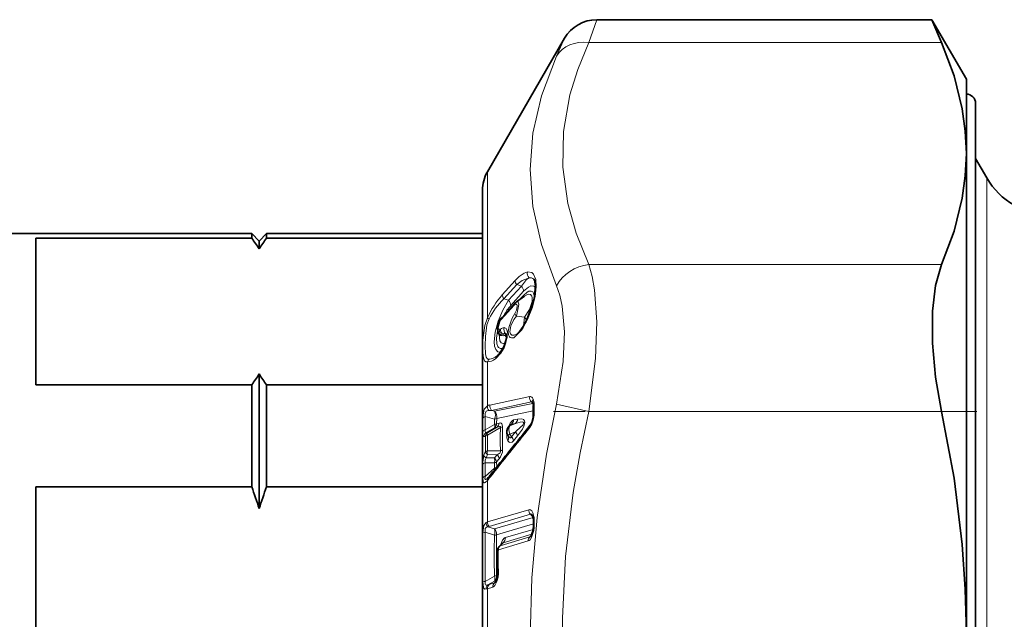
# Model space of a CAD drawing. Extents: x 0 to 210, y 0 to 297.
# Drawn here: x 54 to 80, y 166 to 182 of the extents above; entities that cross this region are included whole.
import ezdxf

# ---------------------------------------------------------------- set-up
doc = ezdxf.new("R2010")
doc.units = 0
doc.linetypes.add('DASHDOT', pattern=[18.5, 12, -3, 0.5, -3])

msp = doc.modelspace()

# ---------------------------------------------------------------- linework, layer by layer
at = {"color": 7, "lineweight": 13}
for p, q in [((69.231, 181.919), (69.017, 181.309)), ((68.365, 181.419), (68.151, 180.939)), ((78.496, 181.309), (69.017, 181.309)), ((66.295, 173.911), (66.295, 177.833)), ((79.709, 154.669), (79.709, 177.669)), ((78.496, 175.337), (69.017, 175.337)), ((66.692, 174.524), (67.037, 174.907)), ((66.736, 174.417), (67.081, 174.8)), ((67.207, 174.76), (66.861, 174.378)), ((67.265, 174.62), (66.919, 174.237)), ((67.207, 174.76), (67.081, 174.8)), ((66.861, 174.378), (66.736, 174.417)), ((67.262, 174.507), (67.169, 174.404)), ((66.667, 173.865), (67.014, 174.248)), ((67.289, 173.926), (67.076, 173.955)), ((67.289, 173.926), (67.262, 173.692)), ((66.772, 173.435), (66.693, 173.473)), ((66.784, 173.48), (66.772, 173.435)), ((66.295, 171.543), (66.295, 172.724)), ((66.362, 171.564), (67.43, 171.789)), ((66.406, 171.419), (67.474, 171.648)), ((66.488, 171.395), (66.406, 171.419)), ((67.517, 171.606), (66.488, 171.395)), ((67.474, 171.648), (67.517, 171.606)), ((67.517, 171.606), (67.523, 171.608)), ((67.517, 171.606), (67.524, 171.598)), ((67.547, 171.583), (67.547, 171.335)), ((69.017, 171.39), (68.151, 171.588)), ((66.172, 170.852), (66.175, 171.211)), ((66.234, 170.895), (66.236, 171.253)), ((66.488, 171.18), (66.236, 171.253)), ((66.488, 171.18), (66.483, 171.041)), ((66.546, 171.204), (66.542, 171.066)), ((67.526, 171.41), (66.546, 171.204)), ((66.998, 171.162), (67.105, 171.184)), ((78.496, 171.39), (69.017, 171.39)), ((66.234, 170.895), (66.483, 171.041)), ((66.258, 170.822), (66.483, 170.954)), ((66.292, 170.815), (66.552, 170.968)), ((66.292, 170.749), (66.643, 170.955)), ((66.552, 170.968), (66.483, 170.954)), ((66.61, 171.08), (66.542, 171.066)), ((66.9, 171.004), (67.046, 171.069)), ((66.94, 171.048), (66.9, 171.004)), ((66.94, 171.048), (67.046, 171.069)), ((66.24, 170.722), (66.24, 170.306)), ((66.292, 170.749), (66.292, 170.332)), ((66.9, 170.777), (67.046, 170.843)), ((66.9, 170.777), (66.94, 170.711)), ((66.94, 170.711), (67.046, 170.843)), ((66.998, 170.602), (67.105, 170.734)), ((66.258, 170.145), (66.483, 170.142)), ((66.643, 170.329), (66.292, 170.332)), ((66.552, 170.228), (66.292, 170.23)), ((66.552, 170.228), (66.483, 170.142)), ((66.61, 170.121), (66.542, 170.035)), ((66.172, 169.969), (66.175, 169.606)), ((66.234, 170.01), (66.236, 169.645)), ((66.234, 170.01), (66.483, 170.007)), ((66.488, 169.868), (66.236, 169.645)), ((66.488, 169.868), (66.483, 170.007)), ((66.488, 169.868), (66.5, 169.843)), ((66.546, 169.896), (66.542, 170.035)), ((66.295, 168.423), (66.295, 169.538)), ((66.295, 168.423), (67.403, 168.75)), ((66.339, 168.302), (67.447, 168.63)), ((67.523, 168.54), (66.483, 168.234)), ((67.447, 168.63), (67.523, 168.54)), ((66.26, 168.408), (66.295, 168.423)), ((66.309, 168.29), (66.339, 168.302)), ((66.309, 168.29), (66.483, 168.234)), ((67.532, 168.368), (66.541, 168.076)), ((67.55, 168.305), (67.553, 168.45)), ((66.235, 168.146), (66.483, 168.066)), ((66.633, 167.782), (67.433, 168.018)), ((67.489, 168.09), (66.719, 167.863)), ((67.524, 168.222), (66.778, 168.002)), ((67.433, 168.018), (67.473, 168.054)), ((66.589, 167.676), (67.39, 167.912)), ((66.719, 167.863), (66.633, 167.782)), ((66.483, 166.965), (66.235, 166.825)), ((66.566, 166.985), (66.541, 166.978)), ((66.295, 166.628), (66.44, 166.671)), ((66.483, 166.831), (66.309, 166.733)), ((66.309, 166.733), (66.339, 166.74)), ((66.339, 166.74), (66.484, 166.783)), ((66.533, 166.846), (66.483, 166.831)), ((66.484, 166.783), (66.521, 166.818)), ((66.26, 166.62), (66.295, 166.628)), ((66.295, 165.473), (66.295, 166.628))]:
    msp.add_line(p, q, dxfattribs=at)
at = {"color": 7, "lineweight": 35}
for p, q in [((78.237, 181.919), (69.231, 181.919)), ((78.496, 181.309), (78.237, 181.919)), ((79.161, 180.319), (78.237, 181.919)), ((66.295, 177.833), (68.365, 181.419)), ((79.161, 180.319), (79.161, 178.323)), ((79.411, 179.669), (79.411, 178.186)), ((79.411, 152.914), (79.411, 179.669)), ((79.161, 178.323), (79.161, 165.419)), ((79.709, 177.669), (79.411, 178.186)), ((66.161, 177.333), (66.161, 159.707)), ((59.961, 176.169), (51.834, 176.169)), ((54.161, 176.052), (59.961, 176.052)), ((54.161, 176.052), (54.161, 172.107)), ((59.961, 176.169), (59.961, 176.052)), ((60.161, 175.969), (59.961, 176.169)), ((60.161, 175.969), (60.361, 176.169)), ((60.161, 175.969), (60.161, 175.76)), ((60.361, 176.169), (60.361, 176.052)), ((66.161, 176.169), (60.361, 176.169)), ((66.161, 176.052), (60.361, 176.052)), ((66.161, 172.107), (66.161, 176.052)), ((67.293, 174.491), (67.077, 174.339)), ((66.686, 173.917), (67.032, 174.3)), ((60.161, 172.398), (60.161, 170.477)), ((54.161, 172.107), (59.961, 172.107)), ((59.961, 172.107), (59.961, 170.573)), ((60.361, 172.107), (60.361, 170.573)), ((66.161, 172.107), (60.361, 172.107)), ((67.517, 171.629), (67.515, 171.634)), ((67.527, 171.552), (67.527, 171.304)), ((66.912, 171.031), (66.867, 170.982)), ((66.844, 170.742), (66.842, 170.746)), ((59.961, 170.573), (59.961, 169.364)), ((60.161, 170.477), (60.161, 168.781)), ((60.361, 170.573), (60.361, 169.364)), ((66.316, 169.617), (66.292, 169.593)), ((59.961, 169.364), (54.161, 169.364)), ((54.161, 169.364), (54.161, 161.474)), ((60.361, 169.364), (66.161, 169.364)), ((66.161, 161.474), (66.161, 169.364)), ((67.53, 168.292), (67.533, 168.438)), ((66.701, 167.851), (66.616, 167.772)), ((66.701, 167.851), (66.702, 167.853)), ((66.562, 166.956), (66.507, 166.797))]:
    msp.add_line(p, q, dxfattribs=at)
at = {"color": 7, "linetype": 'DASHDOT', "lineweight": 13, "ltscale": 0.284468}
msp.add_line((79.447, 171.39), (68.068, 171.39), dxfattribs=at)
at = {"color": 7, "lineweight": 13}
for points in [[(69.017, 181.309), (68.721, 180.584), (68.511, 179.899), (68.336, 178.914), (68.319, 177.952), (68.457, 176.975), (68.68, 176.182), (69.017, 175.337)], [(68.151, 180.939), (67.745, 179.871), (67.516, 178.867), (67.441, 177.889), (67.516, 176.903), (67.745, 175.876), (68.151, 174.77)], [(67.369, 175.144), (67.278, 175.109), (67.144, 175.013), (67.037, 174.907)], [(67.369, 173.861), (67.501, 174.197), (67.573, 174.476), (67.604, 174.736), (67.591, 174.941), (67.536, 175.08), (67.489, 175.126), (67.369, 175.144)], [(69.017, 175.337), (69.107, 175.02), (69.172, 174.655), (69.23, 173.801), (69.198, 172.815), (69.017, 171.39)], [(67.412, 174.981), (67.228, 174.913), (67.081, 174.8)], [(67.207, 174.76), (67.347, 174.934), (67.412, 174.981)], [(67.262, 174.507), (67.363, 174.596), (67.41, 174.62), (67.471, 174.627), (67.514, 174.603), (67.535, 174.572), (67.557, 174.466)], [(67.265, 174.62), (67.399, 174.735), (67.461, 174.763), (67.54, 174.761), (67.584, 174.727)], [(68.151, 174.77), (68.241, 174.512), (68.305, 174.216), (68.364, 173.526), (68.332, 172.731), (68.151, 171.588)], [(66.861, 174.378), (66.71, 174.109), (66.585, 173.813), (66.502, 173.517), (66.476, 173.26), (66.488, 173.145), (66.52, 173.056), (66.575, 172.997), (66.65, 172.982)], [(67.076, 173.955), (67.135, 174.268), (67.127, 174.309), (67.118, 174.33), (67.111, 174.338), (67.099, 174.345), (67.089, 174.345), (67.077, 174.339)], [(67.293, 174.491), (67.372, 174.533), (67.406, 174.54), (67.448, 174.531), (67.483, 174.493), (67.495, 174.453), (67.494, 174.344), (67.425, 174.127), (67.289, 173.926)], [(67.032, 174.027), (67.074, 174.116), (67.092, 174.21), (67.089, 174.244), (67.082, 174.261), (67.077, 174.267), (67.067, 174.273), (67.052, 174.274), (67.04, 174.27), (67.014, 174.248)], [(66.295, 172.724), (66.253, 172.725), (66.212, 172.755), (66.186, 172.831), (66.173, 172.964), (66.175, 173.304), (66.222, 173.701), (66.295, 173.911)], [(66.339, 172.796), (66.307, 172.8), (66.284, 172.814), (66.263, 172.847), (66.242, 172.942), (66.233, 173.152), (66.239, 173.401), (66.28, 173.717), (66.339, 173.877)], [(67.206, 173.571), (67.001, 173.373), (66.943, 173.365), (66.906, 173.379), (66.888, 173.397), (66.864, 173.446), (66.855, 173.543), (66.874, 173.672), (66.957, 173.897), (67.032, 174.027)], [(67.096, 173.481), (67.011, 173.439), (66.948, 173.442), (66.915, 173.475), (66.9, 173.531), (66.923, 173.691), (67.006, 173.864), (67.076, 173.955)], [(66.566, 173.551), (66.536, 173.364), (66.545, 173.212), (66.574, 173.137), (66.595, 173.11), (66.647, 173.08), (66.713, 173.081)], [(66.625, 173.595), (66.599, 173.602), (66.589, 173.614), (66.582, 173.649), (66.625, 173.798)], [(66.74, 173.643), (66.763, 173.64), (66.795, 173.618), (66.814, 173.586), (66.83, 173.52), (66.792, 173.234), (66.74, 173.103)], [(66.613, 173.458), (66.627, 173.29), (66.661, 173.238), (66.719, 173.217), (66.778, 173.231)], [(66.74, 173.103), (66.655, 172.955), (66.519, 172.811)], [(67.43, 171.789), (67.455, 171.789), (67.485, 171.777), (67.501, 171.761), (67.524, 171.723)], [(66.175, 171.211), (66.185, 171.358), (66.21, 171.451), (66.295, 171.543)], [(67.442, 165.324), (67.485, 166.916), (67.628, 168.541), (67.881, 170.239), (68.151, 171.588)], [(66.236, 171.253), (66.23, 171.339), (66.263, 171.399), (66.284, 171.409), (66.329, 171.419)], [(66.851, 170.961), (66.904, 171.076), (66.959, 171.142), (66.998, 171.162)], [(67.105, 170.734), (67.233, 170.916), (67.271, 170.993), (67.297, 171.092), (67.291, 171.135), (67.26, 171.174), (67.219, 171.19), (67.105, 171.184)], [(69.017, 159.448), (68.699, 161.026), (68.481, 162.511), (68.339, 164.192), (68.311, 165.837), (68.396, 167.494), (68.601, 169.21), (68.783, 170.275), (69.017, 171.39)], [(66.234, 170.895), (66.231, 170.855), (66.233, 170.839), (66.238, 170.829), (66.246, 170.822), (66.258, 170.822)], [(66.643, 170.955), (66.645, 170.972), (66.643, 170.978), (66.637, 170.985), (66.632, 170.987), (66.617, 170.988), (66.562, 170.972), (66.552, 170.968)], [(66.702, 170.981), (66.694, 171.039), (66.683, 171.06), (66.661, 171.077), (66.645, 171.082), (66.61, 171.08)], [(67.046, 170.843), (67.196, 170.973), (67.242, 171.024), (67.265, 171.063), (67.27, 171.081), (67.265, 171.098), (67.253, 171.106), (67.224, 171.11), (67.175, 171.105), (67.046, 171.069)], [(66.172, 170.852), (66.175, 170.771), (66.181, 170.742), (66.188, 170.728), (66.2, 170.721)], [(66.816, 170.821), (66.817, 170.678), (66.845, 170.601)], [(66.94, 170.711), (66.929, 170.692), (66.922, 170.686), (66.904, 170.683), (66.892, 170.688), (66.862, 170.716), (66.843, 170.744)], [(66.998, 170.602), (66.956, 170.563), (66.897, 170.554), (66.876, 170.566), (66.845, 170.601)], [(66.643, 170.329), (66.645, 170.314), (66.632, 170.283), (66.609, 170.261), (66.552, 170.228)], [(66.295, 169.538), (66.23, 169.482), (66.211, 169.474), (66.202, 169.475), (66.194, 169.48), (66.189, 169.487), (66.182, 169.507), (66.175, 169.606)], [(66.292, 169.593), (66.264, 169.57), (66.25, 169.562), (66.242, 169.559), (66.239, 169.559), (66.232, 169.563), (66.229, 169.57), (66.228, 169.58), (66.236, 169.645)], [(67.544, 168.567), (67.514, 168.67), (67.487, 168.716), (67.464, 168.739), (67.448, 168.748), (67.424, 168.753), (67.403, 168.75)], [(66.26, 168.408), (66.196, 168.327), (66.173, 168.128)], [(66.309, 168.29), (66.271, 168.281), (66.236, 168.241), (66.231, 168.212), (66.235, 168.146)], [(66.646, 167.799), (66.703, 167.935), (66.756, 167.992), (66.778, 168.002)], [(67.538, 168.189), (67.478, 168.003), (67.438, 167.944), (67.413, 167.923), (67.39, 167.912)], [(66.44, 166.671), (66.467, 166.684), (66.497, 166.714), (66.551, 166.822), (66.58, 166.94)], [(66.26, 166.62), (66.228, 166.619), (66.195, 166.644), (66.186, 166.666), (66.173, 166.81)], [(66.309, 166.733), (66.275, 166.723), (66.259, 166.723), (66.241, 166.732), (66.233, 166.75), (66.232, 166.808), (66.235, 166.825)]]:
    msp.add_lwpolyline(points, dxfattribs=at)
at = {"color": 7, "lineweight": 35}
for points in [[(78.496, 181.309), (78.83, 180.411), (79.051, 179.52), (79.133, 178.921), (79.161, 178.323)], [(79.161, 178.323), (79.133, 177.725), (79.051, 177.126), (78.83, 176.235), (78.496, 175.337)], [(78.496, 171.39), (78.334, 172.316), (78.248, 173.228), (78.249, 174.085), (78.331, 174.777), (78.496, 175.337)], [(67.363, 173.882), (67.547, 174.414), (67.584, 174.766), (67.558, 174.916), (67.542, 174.945), (67.54, 174.947)], [(66.619, 173.814), (66.562, 173.61), (66.595, 173.481), (66.622, 173.448)], [(66.735, 173.124), (66.811, 173.391), (66.805, 173.482)], [(66.735, 173.124), (66.597, 172.919), (66.563, 172.891)], [(79.161, 165.419), (79.133, 166.615), (79.051, 167.813), (78.83, 169.595), (78.496, 171.39)], [(67.521, 168.203), (67.472, 168.053), (67.462, 168.038), (67.458, 168.033)]]:
    msp.add_lwpolyline(points, dxfattribs=at)
for centre, radius, start, end in [((69.231, 180.919), 1, 89.9988, 150.0019), ((79.161, 179.669), 0.25, 0, 90), ((67.161, 177.333), 1, 150, 180), ((81.442, 178.669), 2, 210, 270), ((55.626, 172.862), 5.382, 32.5789, 36.343), ((64.696, 172.862), 5.382, 143.657, 147.4211), ((67.231, 174.122), 0.267, 125.356, 138.1563), ((67.006, 173.638), 0.425, 138.8518, 155.5703), ((65.227, 174.9), 2.366, 326.9347, 334.5052), ((66.786, 173.868), 0.496, 308.7115, 328.6795), ((66.571, 173.392), 0.0763, 24.8768, 47.8397), ((55.626, 175.296), 5.382, 323.657, 327.4211), ((64.696, 175.296), 5.382, 212.5789, 216.343), ((67.309, 171.563), 0.219, 357.0206, 17.6088), ((67.088, 171.264), 0.432, 325.7321, 347.1422), ((67, 171.307), 0.527, 344.6865, 359.63), ((204.33, 60.479), 175.947, 141.07733, 141.63517), ((67.015, 170.847), 0.2, 137.5247, 210.1897), ((65.61, 170.282), 0.97, 316.7141, 321.9338), ((46.575, 164.445), 14.261, 17.6986, 20.175), ((73.747, 164.445), 14.261, 159.825, 162.3014), ((67.276, 168.489), 0.253, 7.7895, 27.697), ((67.119, 168.45), 0.414, 358.2502, 10.0722), ((67.012, 168.302), 0.518, 349.0748, 358.9921), ((66.719, 167.662), 0.15, 133.2116, 169.4461), ((67.205, 167.577), 0.643, 169.872, 180.3052), ((88.097, 167.603), 21.535, 180.0786, 181.4652), ((66.057, 167.04), 0.511, 350.599, 1.4138)]:
    msp.add_arc(centre, radius, start, end, dxfattribs=at)
at = {"color": 7, "lineweight": 13}
for centre, radius, start, end in [((67.526, 175.099), 0.163, 163.9747, 226.1285), ((67.198, 174.912), 0.162, 181.8124, 223.7488), ((67.448, 174.852), 0.133, 45.7804, 105.2976), ((67.049, 174.61), 0.217, 2.4606, 43.5973), ((68.699, 172.797), 2.648, 139.2834, 155.1411), ((68.176, 172.95), 2.057, 134.4772, 153.2384), ((66.853, 174.529), 0.161, 181.7256, 223.7698), ((66.703, 174.228), 0.217, 2.4025, 43.6091), ((67.151, 174.508), 0.112, 335.8692, 359.5362), ((68.004, 173.288), 1.441, 138.8072, 151.7394), ((67.091, 174.25), 0.0769, 139.3873, 181.6336), ((66.448, 174.065), 0.218, 225.2186, 239.8743), ((66.635, 173.811), 0.0168, 172.2042, 231.2966), ((66.88, 173.684), 0.279, 139.6138, 155.9861), ((66.744, 173.867), 0.0769, 139.386, 181.6148), ((67.181, 174.071), 0.156, 196.2481, 227.5924), ((65.1, 174.941), 2.512, 326.9575, 334.5574), ((67.134, 173.76), 0.226, 21.486, 46.8257), ((67.384, 173.877), 0.0219, 166.5474, 224.5544), ((66.779, 173.549), 0.161, 163.5772, 226.4849), ((66.619, 173.643), 0.0488, 276.8764, 308.3145), ((66.819, 173.589), 0.171, 174.7104, 222.5572), ((66.762, 173.465), 0.179, 97.0595, 129.0543), ((66.895, 173.597), 0.161, 163.5355, 226.5332), ((67.252, 173.585), 0.0483, 150.0697, 197.4728), ((66.663, 173.491), 0.0591, 226.7669, 275.5234), ((66.569, 173.519), 0.132, 319.0402, 339.7056), ((66.715, 173.639), 0.212, 257.2235, 285.5019), ((66.753, 173.309), 0.174, 79.7176, 110.1819), ((66.585, 173.271), 0.249, 25.4807, 41.2654), ((66.787, 173.438), 0.0422, 60.649, 93.6841), ((66.757, 173.118), 0.0227, 165.9266, 223.7231), ((66.441, 172.685), 0.151, 132.5498, 164.9666), ((66.627, 172.804), 0.108, 126.4306, 176.2775), ((67.597, 171.763), 0.169, 171.3547, 223.1675), ((67.614, 171.669), 0.105, 148.8171, 201.911), ((67.195, 171.598), 0.353, 357.618, 20.8844), ((66.466, 171.524), 0.173, 173.4509, 217.5018), ((66.44, 171.192), 0.381, 101.9497, 112.4848), ((66.373, 170.727), 0.693, 87.3456, 93.6508), ((66.527, 171.535), 0.168, 170.0686, 223.5588), ((67.477, 171.596), 0.0525, 43.1084, 92.9183), ((67.567, 171.547), 0.0404, 119.1402, 173.2606), ((66.251, 171.161), 0.0921, 99.0499, 147.0831), ((66.445, 171.363), 0.188, 282.9783, 302.3852), ((66.807, 171.187), 0.192, 313.513, 352.3944), ((66.914, 171.209), 0.193, 313.55, 352.5238), ((66.968, 171.288), 0.57, 324.3399, 346.9022), ((67.53, 171.188), 0.0291, 222.4937, 257.5815), ((66.866, 171.338), 0.682, 344.8205, 359.8192), ((67.567, 171.3), 0.0407, 119.4334, 173.8168), ((199.197, 64.806), 169.205, 141.14535, 141.72593), ((66.356, 170.995), 0.135, 342.0141, 19.7019), ((66.351, 171.093), 0.192, 313.3371, 351.793), ((66.42, 171.107), 0.192, 313.3656, 351.8887), ((84.865, 170.642), 18.225, 179.0154, 180.9844), ((66.597, 171.142), 0.192, 283.8602, 302.9962), ((84.826, 170.669), 18.127, 179.0128, 180.9872), ((66.945, 171.01), 0.0382, 97.4566, 147.1919), ((67.507, 170.976), 0.0786, 143.9271, 194.0732), ((66.353, 170.7), 0.155, 127.9198, 171.8756), ((66.216, 170.872), 0.152, 263.8888, 278.7607), ((66.391, 170.699), 0.153, 130.3306, 171.2416), ((66.291, 170.907), 0.0916, 248.9148, 270.2848), ((66.388, 170.784), 0.102, 161.8758, 199.8525), ((66.708, 170.672), 0.154, 332.6034, 27.9941), ((66.775, 170.551), 0.229, 12.9452, 44.1412), ((66.881, 170.683), 0.229, 12.8228, 44.1168), ((66.996, 170.002), 0.824, 165.1332, 182.3268), ((66.736, 170.039), 0.563, 151.8177, 162.0074), ((66.317, 170.255), 0.125, 199.7692, 242.0597), ((66.415, 170.048), 0.184, 148.3863, 192.1155), ((66.322, 170.208), 0.127, 103.5136, 130.1825), ((66.774, 169.992), 0.537, 153.7678, 163.5486), ((66.527, 170.281), 0.241, 167.7341, 192.2557), ((66.168, 170.075), 0.322, 347.9054, 12.0791), ((66.387, 170.067), 0.23, 13.4228, 44.2427), ((66.325, 170.37), 0.378, 318.8818, 357.9767), ((66.591, 170.52), 0.198, 285.4095, 304.1364), ((66.428, 170.2), 0.2, 285.9416, 304.5463), ((66.25, 169.551), 0.0943, 98.0793, 143.7314), ((66.386, 169.556), 0.0923, 139.0061, 191.3942), ((65.484, 170.301), 1.113, 316.7334, 322.006), ((66.439, 169.638), 0.08, 144.6385, 195.7447), ((67.576, 168.745), 0.173, 178.4828, 221.6935), ((67.455, 168.582), 0.0492, 28.0361, 99.4983), ((67.578, 168.528), 0.0518, 130.4806, 185.542), ((66.985, 168.466), 0.568, 358.3636, 10.2665), ((66.429, 168.41), 0.169, 180.4415, 224.8282), ((66.468, 168.417), 0.173, 178.248, 221.7066), ((67.551, 168.279), 0.025, 91.457, 147.7011), ((67.554, 168.425), 0.0248, 91.1517, 147.4171), ((66.876, 168.316), 0.674, 349.1188, 359.0128), ((166.689, 167.469), 100.518, 179.6244, 180.37578), ((66.236, 168.019), 0.127, 90.2477, 119.9165), ((185.003, 167.486), 118.77, 179.68149, 180.31875), ((87.37, 167.516), 20.894, 178.4899, 181.5101), ((66.24, 168.152), 0.257, 340.5224, 18.546), ((66.455, 168.435), 0.37, 274.3749, 283.5666), ((87.313, 167.527), 20.779, 178.4856, 181.5143), ((66.588, 167.999), 0.19, 314.0091, 0.7515), ((67.533, 167.915), 0.143, 134.0711, 181.4988), ((67.415, 168.074), 0.0598, 288.3437, 316.1513), ((67.543, 168.214), 0.0253, 206.3969, 259.0457), ((66.647, 167.738), 0.0457, 108.3703, 132.8384), ((66.734, 167.82), 0.0452, 108.5025, 137.2285), ((66.583, 167.56), 0.0252, 92.3916, 148.577), ((66.594, 167.701), 0.0254, 206.2652, 259.2777), ((67.08, 167.589), 0.499, 170.0502, 180.3614), ((88.218, 167.616), 21.636, 180.0781, 181.4567), ((66.435, 167.343), 0.381, 277.2687, 286.2728), ((66.35, 166.968), 0.191, 314.1474, 2.7956), ((66.585, 166.966), 0.0256, 202.9671, 258.6822), ((66.59, 167.04), 0.0256, 93.6773, 149.8023), ((65.92, 167.049), 0.669, 350.6391, 1.4175), ((66.236, 166.675), 0.15, 90.4592, 115.1956), ((66.408, 166.623), 0.148, 132.1433, 181.135), ((66.439, 166.637), 0.144, 134.1835, 183.52), ((66.584, 166.68), 0.144, 134.1823, 183.4826), ((66.467, 166.836), 0.056, 287.5157, 316.3763)]:
    msp.add_arc(centre, radius, start, end, dxfattribs=at)
for centre, major_axis, ratio, start_param, end_param in [((69.017, 180.443), (0.91, -0.415), 0.844377, 1.938166, 3.031637), ((69.017, 174.471), (0.91, 0.415), 0.844376, 1.203446, 2.29692), ((66.623, 173.622), (-0.411, -0.881), 0.42804, 0.199601, 0.640777), ((66.72, 173.76), (-0.483, -0.945), 0.399095, 0.236647, 0.6487), ((66.373, 171.251), (-0.057, -0.192), 0.661997, 1.390684, 2.592478), ((66.373, 171.251), (-0.041, 0.196), 0.875267, 4.296118, 5.340996), ((66.32, 170.842), (0.15, -0.001), 0.426175, 2.183548, 2.996847), ((66.368, 171.111), (-0.2, 0.006), 0.414233, 2.193847, 2.630535), ((67.015, 170.847), (0.082, -0.183), 0.667378, 3.450113, 4.795131), ((67.015, 170.847), (-0.148, 0.135), 0.649906, 5.981073, 6.283204), ((66.378, 170.697), (0.15, -0.001), 0.416615, 2.184755, 2.745739), ((67.015, 170.847), (-0.172, -0.103), 0.004271, 0.016351, 0.836314), ((66.378, 170.282), (0.134, -0.067), 0.608747, 3.60767, 4.347108), ((66.368, 170.072), (-0.156, 0.125), 0.648272, 3.79702, 4.480148), ((66.32, 169.96), (0.15, 0.001), 0.402122, 2.179914, 2.993212), ((66.373, 169.932), (-0.2, -0.007), 0.413723, 2.166923, 2.518863), ((66.368, 168.097), (-0.057, 0.192), 0.853641, 4.357428, 5.227099), ((66.719, 167.662), (-0.042, 0.144), 0.853384, 0.391191, 1.235889), ((66.368, 166.99), (0.099, -0.174), 0.475509, 0.227474, 1.168926)]:
    msp.add_ellipse(centre, major_axis=major_axis, ratio=ratio, start_param=start_param, end_param=end_param, dxfattribs=at)

doc.saveas('drawing.dxf')
